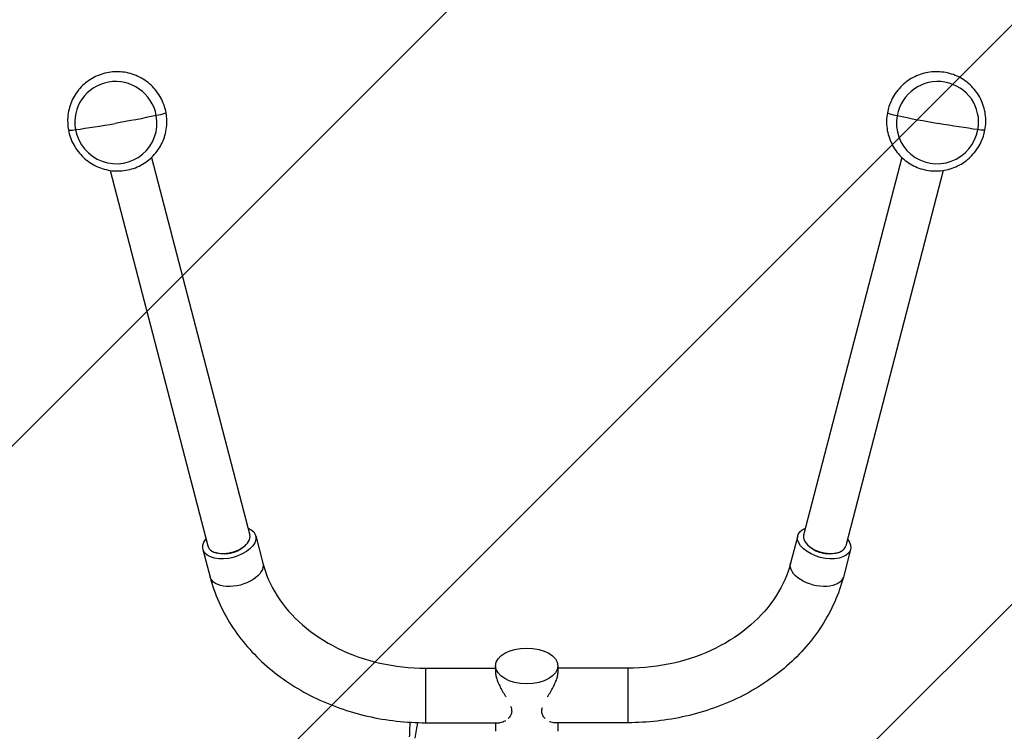
# Model space of a CAD drawing. Units: millimetres. Extents: x -1941 to 1763, y -1727 to 2287.
# Drawn here: x -482 to 281, y 278 to 830 of the extents above; entities that cross this region are included whole.
import ezdxf

# ---------------------------------------------------------------- set-up
doc = ezdxf.new("R2010")
doc.units = ezdxf.units.MM
doc.header["$LTSCALE"] = 20
doc.linetypes.add('HIDDEN', pattern=[9.525, 6.35, -3.175])
for name, color, linetype in [('2d', 230, 'Continuous'), ('EN16630-SafetyZone', 97, 'HIDDEN'), ('EN16630-TrainingSpace', 20, 'HIDDEN'), ('EN16630-TrainingSpace_Hatch', 20, 'Continuous')]:
    doc.layers.add(name, color=color, linetype=linetype)

msp = doc.modelspace()

# ---------------------------------------------------------------- hatches: boundary and pattern name
at = {"layer": 'EN16630-TrainingSpace_Hatch'}
h = msp.add_hatch(dxfattribs=at)
h.set_pattern_fill('ANSI31', color=256, scale=100, angle=180)
h.set_pattern_definition([(225, (-89, 1e-14), (224.506, -224.506), [])])
h.paths.add_polyline_path([(-1089, 786.59), (-1089, -227.36, 0.414214), (-89, -1227.36, 0.414214), (911, -227.36), (911, 786.59, 0.414214), (-89, 1786.59, 0.414214)])

# ---------------------------------------------------------------- linework, layer by layer
at = {"layer": '2d'}
for p, q in [((-379.86, 722.77), (-303.74, 429.85)), ((201.86, 722.77), (125.74, 429.85)), ((-412.05, 712.66), (-336.36, 421.38)), ((234.05, 712.66), (158.36, 421.38)), ((-299.17, 429.34), (-293.6, 407.92)), ((121.17, 429.34), (115.6, 407.92)), ((-307.68, 421.25), (-306.48, 422.48)), ((129.68, 421.25), (128.48, 422.48)), ((-340.11, 418.7), (-334.54, 397.28)), ((-328.74, 415.78), (-330.38, 416.27)), ((150.74, 415.78), (152.38, 416.27)), ((162.11, 418.7), (156.54, 397.28)), ((-167.35, 284.26), (-167.35, 326.56)), ((-167.35, 326.56), (-113.15, 326.56)), ((-113.15, 328.31), (-113.15, 322.71)), ((-64.85, 328.31), (-64.85, 322.71)), ((-10.65, 326.56), (-64.85, 326.56)), ((-10.65, 326.56), (-10.65, 284.26)), ((-167.35, 284.26), (-109.86, 284.26)), ((-113.15, 284.26), (-113.15, 277.6)), ((-10.65, 284.26), (-68.14, 284.26)), ((-64.85, 284.26), (-64.85, 277.6))]:
    msp.add_line(p, q, dxfattribs=at)
for centre, major_axis, ratio, start_param, end_param in [((-407.58, 749.73), (22, -23.3), 0.98973, 0.991128, 4.13272), ((229.58, 749.73), (22, 23.3), 0.98973, 5.292058, 8.43365), ((201.49, 755.42), (-10.82, 1.99), 0.078302, 0, 1.278949), ((-407.58, 749.73), (22, -23.3), 0.98973, 4.13272, 7.274313), ((-399.96, 756.93), (-78.68, -14.45), 0.078302, 1.038432, 1.450538), ((229.58, 749.73), (22, 23.3), 0.98973, 2.150465, 5.292058), ((221.96, 756.93), (-78.68, 14.45), 0.078302, 1.278949, 1.691055), ((-433.56, 746.02), (-10.82, -1.99), 0.078302, 0, 1.038432), ((-320.05, 425.62), (-16.31, -4.24), 0.562676, 0, 3.141593), ((142.05, 425.62), (-16.31, 4.24), 0.562676, 0, 3.141593)]:
    msp.add_ellipse(centre, major_axis=major_axis, ratio=ratio, start_param=start_param, end_param=end_param, dxfattribs=at)
at = {"layer": '2d', "extrusion": (0, 0, -1)}
for centre, major_axis, ratio, start_param, end_param in [((-379.49, 755.42), (10.82, 1.99), 0.078302, 0, 1.278949), ((-399.96, 756.93), (78.68, 14.45), 0.078302, 1.278949, 1.691055), ((221.96, 756.93), (78.68, -14.45), 0.078302, 1.038432, 1.450538), ((255.56, 746.02), (10.82, -1.99), 0.078302, 0, 1.038432), ((-319.64, 424.02), (20.47, 5.32), 0.562676, 5.634188, 10.073775), ((141.64, 424.02), (20.47, -5.32), 0.562676, 5.634188, 10.073775), ((-319.64, 424.02), (14.37, 3.73), 0.562676, 0.748647, 2.392946), ((141.64, 424.02), (14.37, -3.73), 0.562676, 0.748647, 2.392946), ((-314.07, 402.6), (20.47, 5.32), 0.562676, 0, 3.141593), ((136.07, 402.6), (20.47, -5.32), 0.562676, 0, 3.141593), ((-135, 280.22), (-65, 0), 0.015412, 0.921248, 0.921254)]:
    msp.add_ellipse(centre, major_axis=major_axis, ratio=ratio, start_param=start_param, end_param=end_param, dxfattribs=at)
at = {"layer": '2d'}
msp.add_ellipse((-89, 328.31), major_axis=(-24.15, 0), ratio=0.575247, dxfattribs=at)
for points, knots in [([(-368.68, 757.41), (-369.42, 761.46), (-370.81, 765.39), (-374.77, 772.62), (-377.33, 775.93), (-383.35, 781.57), (-386.82, 783.91), (-394.31, 787.38), (-398.33, 788.51), (-406.51, 789.45), (-410.66, 789.25), (-418.69, 787.57), (-422.56, 786.08), (-429.63, 781.96), (-432.82, 779.33), (-438.21, 773.2), (-440.41, 769.69), (-443.59, 762.16), (-444.57, 758.14), (-445.16, 750.72), (-444.99, 747.34), (-444.38, 744.04)], [3.141593, 3.141593, 3.141593, 3.141593, 3.462251, 3.462251, 3.783645, 3.783645, 4.105232, 4.105232, 4.426394, 4.426394, 4.746669, 4.746669, 5.065938, 5.065938, 5.384485, 5.384485, 5.702893, 5.702893, 6.021802, 6.021802, 6.283185, 6.283185, 6.283185, 6.283185]), ([(266.38, 744.04), (267.12, 748.09), (267.21, 752.25), (266.08, 760.39), (264.86, 764.36), (261.22, 771.69), (258.81, 775.06), (253.05, 780.86), (249.71, 783.29), (242.42, 786.97), (238.47, 788.22), (230.37, 789.41), (226.22, 789.36), (218.13, 787.95), (214.19, 786.59), (206.93, 782.7), (203.61, 780.17), (197.91, 774.19), (195.54, 770.74), (192.33, 763.96), (191.28, 760.73), (190.68, 757.41)], [3.141593, 3.141593, 3.141593, 3.141593, 3.462251, 3.462251, 3.781901, 3.781901, 4.100673, 4.100673, 4.419056, 4.419056, 4.737701, 4.737701, 5.057148, 5.057148, 5.377607, 5.377607, 5.698886, 5.698886, 6.020485, 6.020485, 6.283185, 6.283185, 6.283185, 6.283185]), ([(-444.38, 744.04), (-443.64, 739.99), (-442.24, 736.06), (-438.29, 728.83), (-435.73, 725.52), (-429.7, 719.88), (-426.23, 717.54), (-418.75, 714.07), (-414.73, 712.94), (-406.55, 712), (-402.39, 712.19), (-394.36, 713.88), (-390.49, 715.36), (-383.43, 719.49), (-380.23, 722.12), (-374.84, 728.25), (-372.65, 731.76), (-369.47, 739.29), (-368.49, 743.31), (-367.9, 750.73), (-368.07, 754.11), (-368.68, 757.41)], [0, 0, 0, 0, 0.320658, 0.320658, 0.642053, 0.642053, 0.96364, 0.96364, 1.284801, 1.284801, 1.605076, 1.605076, 1.924346, 1.924346, 2.242893, 2.242893, 2.5613, 2.5613, 2.880209, 2.880209, 3.141593, 3.141593, 3.141593, 3.141593]), ([(190.68, 757.41), (189.93, 753.36), (189.84, 749.2), (190.98, 741.06), (192.2, 737.09), (195.84, 729.76), (198.24, 726.39), (204, 720.59), (207.35, 718.16), (214.64, 714.48), (218.58, 713.23), (226.68, 712.03), (230.83, 712.09), (238.92, 713.5), (242.86, 714.86), (250.13, 718.75), (253.45, 721.28), (259.14, 727.26), (261.51, 730.7), (264.73, 737.48), (265.77, 740.72), (266.38, 744.04)], [0, 0, 0, 0, 0.320658, 0.320658, 0.640309, 0.640309, 0.959081, 0.959081, 1.277464, 1.277464, 1.596109, 1.596109, 1.915556, 1.915556, 2.236014, 2.236014, 2.557294, 2.557294, 2.878892, 2.878892, 3.141593, 3.141593, 3.141593, 3.141593]), ([(-293.6, 407.92), (-291.35, 399.25), (-287.62, 390.73), (-277.29, 374.57), (-270.69, 366.93), (-254.92, 353.2), (-245.76, 347.11), (-225.56, 337.1), (-214.52, 333.18), (-191.43, 327.91), (-179.39, 326.56), (-167.35, 326.56)], [0.20944, 0.20944, 0.20944, 0.20944, 0.481711, 0.481711, 0.753982, 0.753982, 1.026254, 1.026254, 1.298525, 1.298525, 1.570796, 1.570796, 1.570796, 1.570796]), ([(115.6, 407.92), (113.35, 399.25), (109.62, 390.73), (99.29, 374.57), (92.69, 366.93), (76.92, 353.2), (67.76, 347.11), (47.56, 337.1), (36.52, 333.18), (13.43, 327.91), (1.39, 326.56), (-10.65, 326.56)], [0.20944, 0.20944, 0.20944, 0.20944, 0.481711, 0.481711, 0.753982, 0.753982, 1.026254, 1.026254, 1.298525, 1.298525, 1.570796, 1.570796, 1.570796, 1.570796]), ([(-334.54, 397.28), (-331.13, 384.16), (-325.55, 371.53), (-310.65, 348.22), (-301.34, 337.53), (-279.83, 318.8), (-267.63, 310.74), (-241.25, 297.67), (-227.08, 292.66), (-197.72, 285.96), (-182.53, 284.26), (-167.35, 284.26)], [0.20944, 0.20944, 0.20944, 0.20944, 0.481711, 0.481711, 0.753982, 0.753982, 1.026254, 1.026254, 1.298525, 1.298525, 1.570796, 1.570796, 1.570796, 1.570796]), ([(156.54, 397.28), (153.13, 384.16), (147.55, 371.53), (132.65, 348.22), (123.34, 337.53), (101.83, 318.8), (89.63, 310.74), (63.25, 297.67), (49.08, 292.66), (19.72, 285.96), (4.53, 284.26), (-10.65, 284.26)], [0.20944, 0.20944, 0.20944, 0.20944, 0.481711, 0.481711, 0.753982, 0.753982, 1.026254, 1.026254, 1.298525, 1.298525, 1.570796, 1.570796, 1.570796, 1.570796]), ([(-113.15, 322.71), (-113.15, 322.3), (-113.12, 321.86), (-112.99, 320.92), (-112.9, 320.42), (-112.64, 319.37), (-112.49, 318.83), (-112.11, 317.69), (-111.9, 317.1), (-111.42, 315.9), (-111.16, 315.29), (-110.6, 314.05), (-110.29, 313.42), (-109.34, 311.53), (-108.65, 310.26), (-107.6, 308.39), (-107.21, 307.73), (-106.43, 306.4), (-106.04, 305.72), (-105.51, 304.84), (-105.39, 304.63), (-105.27, 304.42)], [35.112787, 35.112787, 35.112787, 35.112787, 37.241769, 37.241769, 39.37075, 39.37075, 41.499732, 41.499732, 43.628714, 43.628714, 45.757695, 45.757695, 47.886677, 47.886677, 52.14464, 52.14464, 54.404757, 54.404757, 56.664874, 56.664874, 57.358895, 57.358895, 57.358895, 57.358895]), ([(-72.73, 304.42), (-72.61, 304.63), (-72.49, 304.84), (-71.96, 305.72), (-71.57, 306.4), (-70.79, 307.73), (-70.4, 308.39), (-69.35, 310.26), (-68.66, 311.53), (-67.71, 313.42), (-67.4, 314.05), (-66.84, 315.29), (-66.58, 315.9), (-66.1, 317.1), (-65.89, 317.69), (-65.51, 318.83), (-65.36, 319.37), (-65.1, 320.42), (-65.01, 320.92), (-64.88, 321.86), (-64.85, 322.3), (-64.85, 322.71)], [12.866707, 12.866707, 12.866707, 12.866707, 13.5607, 13.5607, 15.820817, 15.820817, 18.080934, 18.080934, 22.338897, 22.338897, 24.467879, 24.467879, 26.59686, 26.59686, 28.725842, 28.725842, 30.854824, 30.854824, 32.983805, 32.983805, 35.112787, 35.112787, 35.112787, 35.112787]), ([(-101.46, 297.12), (-101.22, 296.46), (-101.01, 295.8), (-100.8, 294.83), (-100.75, 294.51), (-100.68, 293.87), (-100.66, 293.55), (-100.66, 293.24), (-100.66, 292.63), (-100.73, 292.04), (-100.94, 291.21), (-101.02, 290.94), (-101.22, 290.42), (-101.33, 290.16), (-101.7, 289.44), (-101.98, 289), (-102.6, 288.17), (-102.95, 287.79), (-103.3, 287.44), (-103.3, 287.44), (-103.3, 287.44)], [-0.07578629, -0.07578629, -0.07578629, -0.07578629, -0.07354653, -0.07354653, -0.07242659, -0.07242659, -0.07130666, -0.07130666, -0.07130666, -0.06907832, -0.06907832, -0.06796416, -0.06796416, -0.06684999, -0.06684999, -0.06462166, -0.06462166, -0.06239332, -0.06239332, -0.06239331, -0.06239331, -0.06239331, -0.06239331]), ([(-74.69, 287.43), (-74.69, 287.43), (-74.69, 287.43), (-75.04, 287.77), (-75.37, 288.15), (-75.84, 288.76), (-75.99, 288.97), (-76.28, 289.42), (-76.41, 289.66), (-76.78, 290.39), (-76.99, 290.91), (-77.2, 291.74), (-77.25, 292.03), (-77.31, 292.47), (-77.32, 292.63), (-77.34, 292.93), (-77.34, 293.09), (-77.34, 293.24), (-77.34, 293.86), (-77.27, 294.5), (-77.06, 295.46), (-76.98, 295.78), (-76.88, 296.11), (-76.88, 296.11), (-76.88, 296.11)], [-0.00891343, -0.00891343, -0.00891343, -0.00891343, -0.00891333, -0.00891333, -0.006685, -0.006685, -0.00557083, -0.00557083, -0.00445667, -0.00445667, -0.00222833, -0.00222833, -0.00111417, -0.00111417, -0.00055708, -0.00055708, 0, 0, 0, 0.00223987, 0.00223987, 0.00335981, 0.00335981, 0.0033599, 0.0033599, 0.0033599, 0.0033599]), ([(-105.51, 285.7), (-105.89, 285.47), (-106.27, 285.27), (-106.84, 285), (-107.03, 284.92), (-107.4, 284.76), (-107.59, 284.7), (-108.51, 284.39), (-109.2, 284.26), (-109.85, 284.26), (-109.86, 284.26), (-109.86, 284.26)], [-0.057936383, -0.057936383, -0.057936383, -0.057936383, -0.055708325, -0.055708325, -0.054594158, -0.054594158, -0.053479992, -0.053479992, -0.049023326, -0.049023326, -0.048976844, -0.048976844, -0.048976844, -0.048976844]), ([(-68.14, 284.26), (-68.78, 284.26), (-69.48, 284.39), (-70.57, 284.75), (-70.95, 284.9), (-71.32, 285.07), (-71.32, 285.07), (-71.32, 285.07)], [-0.022253774, -0.022253774, -0.022253774, -0.022253774, -0.017826664, -0.017826664, -0.015598331, -0.015598331, -0.015598322, -0.015598322, -0.015598322, -0.015598322])]:
    msp.add_open_spline(points, degree=3, knots=knots, dxfattribs=at)
for points in [[(-179.8, 273.27), (-179.67, 277.13), (-179.54, 280.91), (-179.41, 284.61)], [(-173.68, 284.36), (-174.43, 280.49), (-175.16, 276.49), (-175.87, 272.37)]]:
    msp.add_open_spline(points, degree=3, dxfattribs=at)
at = {"layer": 'EN16630-SafetyZone', "flags": 128}
msp.add_lwpolyline([(262.83, 2286.59), (-440.83, 2286.59, 0.414214), (-1940.83, 786.59), (-1940.83, -227.36, 0.414214), (-440.83, -1727.36), (262.83, -1727.36, 0.414214), (1762.83, -227.36), (1762.83, 786.59, 0.414214), (262.83, 2286.59)], format="xyb", close=True, dxfattribs=at)
at = {"layer": 'EN16630-TrainingSpace'}
msp.add_lwpolyline([(-89, 1786.59), (-89, 1786.59, 0.414214), (-1089, 786.59), (-1089, -227.36, 0.414214), (-89, -1227.36), (-89, -1227.36, 0.414214), (911, -227.36), (911, 786.59, 0.414214)], format="xyb", close=True, dxfattribs=at)

doc.saveas('drawing.dxf')
